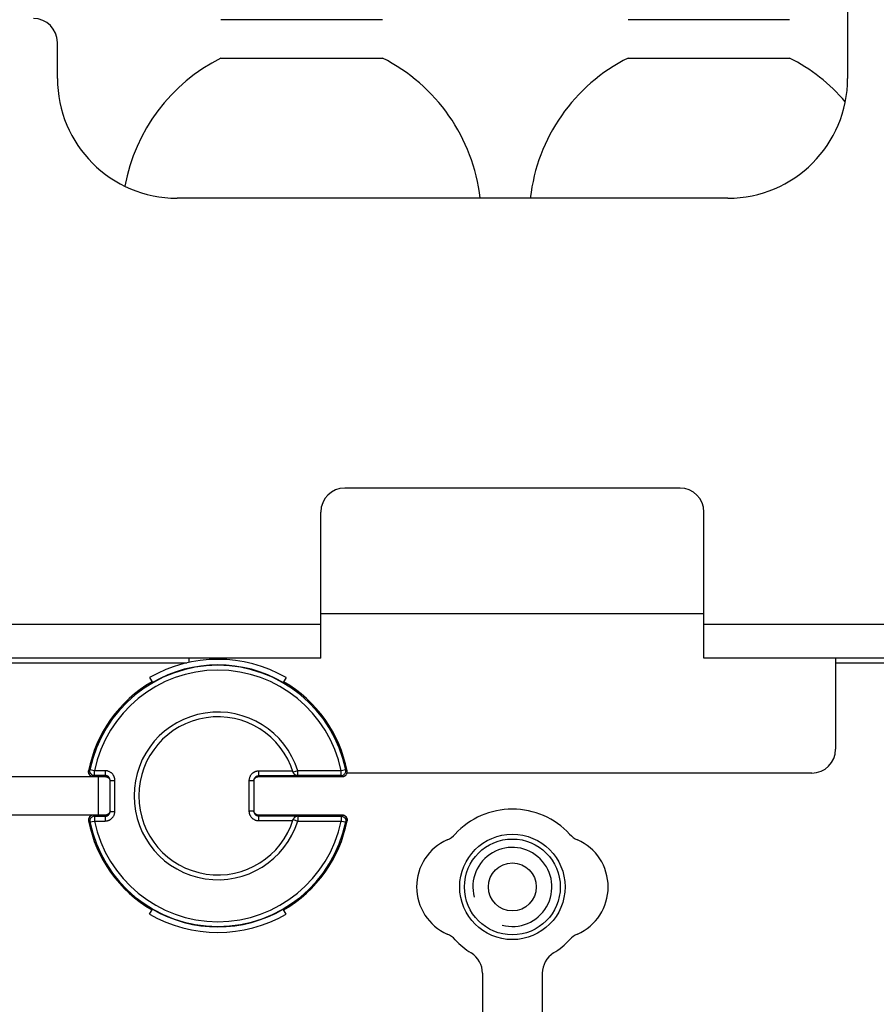
# Model space of a CAD drawing. Units: millimetres. Extents: x -62 to 58, y -213 to 121.
# Drawn here: x -22 to 14, y -171 to -130 of the extents above; entities that cross this region are included whole.
import ezdxf

# ---------------------------------------------------------------- set-up
doc = ezdxf.new("R2010")
doc.units = ezdxf.units.MM
doc.header["$LTSCALE"] = 16.335
doc.layers.get('0').update_dxf_attribs({"linetype": 'CONTINUOUS'})
for name, color, linetype in [('ASSI', 7, 'CONTINUOUS'), ('DRAFT', 7, 'CONTINUOUS'), ('RACCORDO', 7, 'CONTINUOUS'), ('SMUSSO', 7, 'CONTINUOUS'), ('SUPERFICI', 7, 'CONTINUOUS')]:
    doc.layers.add(name, color=color, linetype=linetype)

msp = doc.modelspace()

# ---------------------------------------------------------------- linework, layer by layer
at = {"color": 7, "linetype": 'CONTINUOUS'}
for p, q in [((12.4, -96.047), (12.4, -132.847)), ((-20.6, -132.847), (-20.6, -131.347)), ((5.4, -149.947), (-8.6, -149.947)), ((-9.6, -157.047), (-9.6, -150.947)), ((6.4, -157.047), (6.4, -150.947)), ((6.4, -155.197), (-9.6, -155.197)), ((-9.6, -157.047), (-31.5, -157.047)), ((-15.1, -157.227), (-15.1, -157.047)), ((28.3, -157.047), (6.4, -157.047)), ((11.9, -157.047), (11.9, -160.847)), ((10.9, -161.847), (-8.507, -161.847)), ((-2.85, -170.202), (-2.85, -181.747)), ((-0.35, -170.202), (-0.35, -181.747))]:
    msp.add_line(p, q, dxfattribs=at)
at = {"color": 250, "linetype": 'CONTINUOUS'}
for p, q in [((-9.6, -155.647), (-31.5, -155.647)), ((28.3, -155.647), (6.4, -155.647)), ((-22.75, -157.247), (-15.197, -157.247)), ((11.9, -157.247), (28.3, -157.247))]:
    msp.add_line(p, q, dxfattribs=at)
at = {"color": 7, "linetype": 'CONTINUOUS'}
for centre, radius, start, end in [((-21.6, -131.347), 1, 0, 90), ((-8.6, -150.947), 1, 90, 180), ((5.4, -150.947), 1, 0, 90), ((-13.9, -162.797), 5.7, 60, 120), ((10.9, -160.847), 1, 270, 360), ((-1.6, -166.597), 3.25, 42.6679, 137.3321), ((-4.725, -163.716), 1, 293.8762, 317.3321), ((1.525, -163.716), 1, 222.6679, 246.1238), ((-3.45, -166.597), 2.15, 113.8762, 246.1238), ((0.25, -166.597), 2.15, 293.8762, 66.1238), ((-1.6, -166.597), 1.65, 255, 195), ((-13.9, -162.797), 5.7, 240, 300), ((-4.725, -169.477), 1, 42.6679, 66.1238), ((-1.6, -166.597), 3.25, 222.6679, 238.0343), ((-1.6, -166.597), 3.25, 301.9657, 317.3321), ((1.525, -169.477), 1, 113.8762, 137.3321), ((-3.85, -170.202), 1, 0, 58.0343), ((0.65, -170.202), 1, 121.9657, 180)]:
    msp.add_arc(centre, radius, start, end, dxfattribs=at)
at = {"layer": 'ASSI', "color": 7, "linetype": 'CONTINUOUS'}
msp.add_line((7.4, -137.847), (-15.6, -137.847), dxfattribs=at)
msp.add_circle((-1.6, -166.597), 2.2, dxfattribs=at)
for centre, start, end in [((-15.6, -132.847), 180, 270), ((7.4, -132.847), 270, 360)]:
    msp.add_arc(centre, 5, start, end, dxfattribs=at)
at = {"layer": 'DRAFT', "color": 7, "linetype": 'CONTINUOUS'}
for p, q in [((-16.75, -157.86), (-16.633, -158.063)), ((-11.05, -157.86), (-11.167, -158.063)), ((-16.75, -167.733), (-16.633, -167.531)), ((-11.05, -167.733), (-11.167, -167.531))]:
    msp.add_line(p, q, dxfattribs=at)
for start, end in [(60, 120), (240, 300)]:
    msp.add_arc((-13.9, -162.797), 5.466, start, end, dxfattribs=at)
at = {"layer": 'RACCORDO', "color": 250, "linetype": 'CONTINUOUS'}
for p, q in [((-19.3, -161.785), (-19.297, -161.755)), ((-19.299, -161.814), (-19.3, -161.786)), ((-19.294, -161.843), (-19.299, -161.814)), ((-19.297, -161.755), (-19.297, -161.755)), ((-19.285, -161.87), (-19.294, -161.843)), ((-19.272, -161.896), (-19.285, -161.87)), ((-19.045, -161.748), (-19.241, -161.708)), ((-18.6, -161.748), (-19.045, -161.748)), ((-19.045, -161.948), (-19.045, -161.748)), ((-18.6, -161.748), (-18.6, -161.993)), ((-10.765, -161.765), (-12.2, -161.765)), ((-12.2, -161.765), (-12.2, -161.993)), ((-10.561, -161.748), (-10.752, -161.808)), ((-8.755, -161.748), (-10.561, -161.748)), ((-10.561, -161.948), (-10.561, -161.748)), ((-8.559, -161.708), (-8.755, -161.748)), ((-8.755, -161.948), (-8.755, -161.748)), ((-8.528, -161.896), (-8.515, -161.87)), ((-8.515, -161.87), (-8.506, -161.843)), ((-8.506, -161.843), (-8.501, -161.814)), ((-8.503, -161.755), (-8.503, -161.755)), ((-8.5, -161.785), (-8.503, -161.755)), ((-8.501, -161.814), (-8.5, -161.786)), ((-19.101, -161.993), (-19.129, -161.991)), ((-19.101, -161.993), (-19.101, -161.993)), ((-18.6, -161.948), (-19.045, -161.948)), ((-18.9, -161.997), (-18.9, -163.597)), ((-18.4, -162.148), (-18.2, -162.148)), ((-18.2, -163.446), (-18.2, -162.148)), ((-12.4, -162.165), (-12.6, -162.165)), ((-12.6, -162.165), (-12.6, -163.428)), ((-10.555, -161.965), (-12.2, -161.965)), ((-8.755, -161.948), (-10.561, -161.948)), ((-10.561, -161.948), (-10.555, -161.965)), ((-8.699, -161.993), (-8.671, -161.991)), ((-8.699, -161.993), (-8.699, -161.993)), ((-18.4, -163.446), (-18.2, -163.446)), ((-12.4, -163.428), (-12.6, -163.428)), ((-19.299, -163.779), (-19.3, -163.808)), ((-19.3, -163.808), (-19.297, -163.838)), ((-19.294, -163.751), (-19.299, -163.779)), ((-19.297, -163.838), (-19.297, -163.838)), ((-19.285, -163.723), (-19.294, -163.751)), ((-19.272, -163.697), (-19.285, -163.723)), ((-19.241, -163.886), (-19.045, -163.846)), ((-19.101, -163.6), (-19.129, -163.602)), ((-19.101, -163.6), (-19.101, -163.6)), ((-19.045, -163.646), (-18.6, -163.646)), ((-19.045, -163.646), (-19.045, -163.846)), ((-19.045, -163.846), (-18.6, -163.846)), ((-18.6, -163.6), (-18.6, -163.846)), ((-12.2, -163.6), (-12.2, -163.828)), ((-12.2, -163.628), (-10.555, -163.628)), ((-12.2, -163.828), (-10.765, -163.828)), ((-10.752, -163.786), (-10.561, -163.846)), ((-10.555, -163.628), (-10.561, -163.646)), ((-10.561, -163.646), (-8.755, -163.646)), ((-10.561, -163.646), (-10.561, -163.846)), ((-10.561, -163.846), (-8.755, -163.846)), ((-8.755, -163.646), (-8.755, -163.846)), ((-8.755, -163.846), (-8.559, -163.886)), ((-8.699, -163.6), (-8.671, -163.602)), ((-8.699, -163.6), (-8.699, -163.6)), ((-8.528, -163.697), (-8.515, -163.723)), ((-8.515, -163.723), (-8.506, -163.751)), ((-8.506, -163.751), (-8.501, -163.779)), ((-8.5, -163.808), (-8.503, -163.838)), ((-8.503, -163.838), (-8.503, -163.838)), ((-8.501, -163.779), (-8.5, -163.808))]:
    msp.add_line(p, q, dxfattribs=at)
at = {"layer": 'RACCORDO', "color": 7, "linetype": 'CONTINUOUS'}
for p, q in [((-19.101, -161.997), (-25.084, -161.997)), ((-19.101, -161.993), (-18.6, -161.993)), ((-18.4, -163.446), (-18.4, -162.148)), ((-12.4, -162.165), (-12.4, -163.428)), ((-12.2, -161.993), (-8.699, -161.993)), ((-19.101, -163.597), (-25.084, -163.597)), ((-18.6, -163.6), (-19.101, -163.6)), ((-8.699, -163.6), (-12.2, -163.6))]:
    msp.add_line(p, q, dxfattribs=at)
at = {"layer": 'RACCORDO', "color": 250, "linetype": 'CONTINUOUS'}
for points in [[(-19.241, -161.708), (-19.247, -161.713), (-19.297, -161.755)], [(-19.13, -161.991), (-19.158, -161.985), (-19.186, -161.974), (-19.211, -161.96), (-19.234, -161.942), (-19.255, -161.92), (-19.272, -161.896)], [(-19.045, -161.948), (-19.074, -161.946), (-19.103, -161.939), (-19.131, -161.928), (-19.157, -161.914), (-19.18, -161.896), (-19.2, -161.874), (-19.217, -161.85), (-19.23, -161.823), (-19.239, -161.796), (-19.244, -161.767), (-19.245, -161.738), (-19.241, -161.708)], [(-18.2, -162.148), (-18.2, -162.134), (-18.201, -162.121), (-18.202, -162.107), (-18.204, -162.093), (-18.206, -162.08), (-18.208, -162.066), (-18.211, -162.053), (-18.215, -162.039), (-18.219, -162.026), (-18.224, -162.012), (-18.229, -161.998), (-18.235, -161.984), (-18.242, -161.97), (-18.249, -161.956), (-18.258, -161.941), (-18.267, -161.927), (-18.277, -161.912), (-18.288, -161.897), (-18.3, -161.883), (-18.313, -161.869), (-18.328, -161.855), (-18.343, -161.841), (-18.36, -161.828), (-18.378, -161.815), (-18.397, -161.803), (-18.418, -161.792), (-18.44, -161.781), (-18.463, -161.772), (-18.488, -161.764), (-18.514, -161.757), (-18.541, -161.752), (-18.57, -161.749), (-18.6, -161.748)], [(-12.2, -161.765), (-12.214, -161.765), (-12.227, -161.766), (-12.241, -161.767), (-12.254, -161.769), (-12.268, -161.771), (-12.282, -161.774), (-12.295, -161.777), (-12.309, -161.78), (-12.322, -161.784), (-12.336, -161.789), (-12.35, -161.794), (-12.364, -161.8), (-12.378, -161.807), (-12.392, -161.814), (-12.407, -161.823), (-12.421, -161.832), (-12.436, -161.842), (-12.45, -161.853), (-12.465, -161.866), (-12.479, -161.879), (-12.493, -161.893), (-12.507, -161.909), (-12.52, -161.925), (-12.533, -161.943), (-12.545, -161.963), (-12.556, -161.983), (-12.567, -162.005), (-12.576, -162.029), (-12.584, -162.053), (-12.591, -162.079), (-12.595, -162.107), (-12.599, -162.135), (-12.6, -162.165)], [(-8.755, -161.948), (-8.726, -161.946), (-8.697, -161.939), (-8.669, -161.928), (-8.643, -161.914), (-8.62, -161.896), (-8.6, -161.874), (-8.583, -161.85), (-8.57, -161.823), (-8.561, -161.796), (-8.556, -161.767), (-8.555, -161.738), (-8.559, -161.708)], [(-8.67, -161.991), (-8.642, -161.985), (-8.614, -161.974), (-8.589, -161.96), (-8.566, -161.942), (-8.545, -161.92), (-8.528, -161.896)], [(-8.503, -161.755), (-8.509, -161.75), (-8.559, -161.708)], [(-19.045, -161.948), (-19.051, -161.953), (-19.101, -161.993)], [(-18.413, -162.076), (-18.415, -162.073), (-18.418, -162.066), (-18.421, -162.059), (-18.425, -162.052), (-18.429, -162.044), (-18.433, -162.037), (-18.438, -162.03), (-18.444, -162.023), (-18.45, -162.015), (-18.457, -162.008), (-18.464, -162.001), (-18.472, -161.994), (-18.48, -161.988), (-18.489, -161.981), (-18.499, -161.975), (-18.509, -161.97), (-18.52, -161.964), (-18.532, -161.96), (-18.544, -161.956), (-18.557, -161.952), (-18.571, -161.95), (-18.585, -161.948), (-18.6, -161.948)], [(-12.2, -161.965), (-12.207, -161.965), (-12.214, -161.966), (-12.22, -161.966), (-12.227, -161.967), (-12.234, -161.968), (-12.241, -161.969), (-12.248, -161.971), (-12.254, -161.973), (-12.261, -161.975), (-12.268, -161.977), (-12.275, -161.98), (-12.282, -161.983), (-12.289, -161.986), (-12.296, -161.99), (-12.303, -161.994), (-12.311, -161.999), (-12.318, -162.004), (-12.325, -162.009), (-12.332, -162.015), (-12.34, -162.022), (-12.347, -162.029), (-12.353, -162.037), (-12.36, -162.045), (-12.366, -162.054), (-12.372, -162.064), (-12.378, -162.074), (-12.383, -162.085), (-12.387, -162.093)], [(-8.699, -161.993), (-8.706, -161.988), (-8.755, -161.948)], [(-18.6, -163.846), (-18.586, -163.845), (-18.573, -163.845), (-18.559, -163.843), (-18.546, -163.842), (-18.532, -163.84), (-18.518, -163.837), (-18.505, -163.834), (-18.491, -163.831), (-18.478, -163.826), (-18.464, -163.822), (-18.45, -163.817), (-18.436, -163.811), (-18.422, -163.804), (-18.408, -163.796), (-18.393, -163.788), (-18.379, -163.779), (-18.364, -163.769), (-18.35, -163.757), (-18.335, -163.745), (-18.321, -163.732), (-18.307, -163.718), (-18.293, -163.702), (-18.28, -163.685), (-18.267, -163.667), (-18.255, -163.648), (-18.244, -163.627), (-18.233, -163.606), (-18.224, -163.582), (-18.216, -163.557), (-18.209, -163.531), (-18.205, -163.504), (-18.201, -163.475), (-18.2, -163.446)], [(-18.6, -163.646), (-18.593, -163.646), (-18.586, -163.645), (-18.58, -163.645), (-18.573, -163.644), (-18.566, -163.643), (-18.559, -163.641), (-18.552, -163.64), (-18.546, -163.638), (-18.539, -163.636), (-18.532, -163.634), (-18.525, -163.631), (-18.518, -163.628), (-18.511, -163.625), (-18.504, -163.621), (-18.497, -163.617), (-18.489, -163.612), (-18.482, -163.607), (-18.475, -163.602), (-18.468, -163.595), (-18.46, -163.589), (-18.453, -163.582), (-18.447, -163.574), (-18.44, -163.566), (-18.434, -163.557), (-18.428, -163.547), (-18.422, -163.537), (-18.417, -163.526), (-18.413, -163.518)], [(-12.6, -163.428), (-12.6, -163.442), (-12.599, -163.455), (-12.598, -163.469), (-12.596, -163.483), (-12.594, -163.496), (-12.592, -163.51), (-12.589, -163.523), (-12.585, -163.537), (-12.581, -163.55), (-12.576, -163.564), (-12.571, -163.578), (-12.565, -163.592), (-12.558, -163.606), (-12.551, -163.62), (-12.542, -163.635), (-12.533, -163.649), (-12.523, -163.664), (-12.512, -163.679), (-12.5, -163.693), (-12.487, -163.707), (-12.472, -163.721), (-12.457, -163.735), (-12.44, -163.748), (-12.422, -163.761), (-12.403, -163.773), (-12.382, -163.784), (-12.36, -163.795), (-12.337, -163.804), (-12.312, -163.812), (-12.286, -163.819), (-12.259, -163.824), (-12.23, -163.827), (-12.2, -163.828)], [(-12.387, -163.5), (-12.385, -163.503), (-12.382, -163.51), (-12.379, -163.517), (-12.375, -163.524), (-12.371, -163.531), (-12.367, -163.539), (-12.362, -163.546), (-12.356, -163.553), (-12.35, -163.561), (-12.343, -163.568), (-12.336, -163.575), (-12.328, -163.582), (-12.32, -163.588), (-12.311, -163.595), (-12.301, -163.601), (-12.291, -163.606), (-12.28, -163.611), (-12.268, -163.616), (-12.256, -163.62), (-12.243, -163.624), (-12.229, -163.626), (-12.215, -163.628), (-12.2, -163.628)], [(-19.297, -163.838), (-19.291, -163.843), (-19.241, -163.886)], [(-19.13, -163.602), (-19.158, -163.609), (-19.186, -163.619), (-19.211, -163.634), (-19.234, -163.652), (-19.255, -163.673), (-19.272, -163.697)], [(-19.045, -163.646), (-19.074, -163.648), (-19.103, -163.654), (-19.131, -163.665), (-19.157, -163.68), (-19.18, -163.698), (-19.2, -163.719), (-19.217, -163.744), (-19.23, -163.77), (-19.239, -163.798), (-19.244, -163.826), (-19.245, -163.856), (-19.241, -163.886)], [(-19.101, -163.6), (-19.094, -163.605), (-19.045, -163.646)], [(-8.755, -163.646), (-8.749, -163.641), (-8.699, -163.6)], [(-8.755, -163.646), (-8.726, -163.648), (-8.697, -163.654), (-8.669, -163.665), (-8.643, -163.68), (-8.62, -163.698), (-8.6, -163.719), (-8.583, -163.744), (-8.57, -163.77), (-8.561, -163.798), (-8.556, -163.826), (-8.555, -163.856), (-8.559, -163.886)], [(-8.67, -163.602), (-8.642, -163.609), (-8.614, -163.619), (-8.589, -163.634), (-8.566, -163.652), (-8.545, -163.673), (-8.528, -163.697)], [(-8.559, -163.886), (-8.553, -163.88), (-8.503, -163.838)]]:
    msp.add_lwpolyline(points, dxfattribs=at)
at = {"layer": 'RACCORDO', "color": 7, "linetype": 'CONTINUOUS'}
for points in [[(-10.561, -161.948), (-10.589, -161.946), (-10.616, -161.94), (-10.643, -161.93), (-10.668, -161.917), (-10.691, -161.9), (-10.71, -161.881), (-10.727, -161.859), (-10.741, -161.834), (-10.752, -161.808)], [(-10.699, -161.903), (-10.713, -161.886), (-10.726, -161.867), (-10.738, -161.845), (-10.748, -161.821)], [(-10.648, -161.941), (-10.666, -161.931), (-10.683, -161.918), (-10.699, -161.903)], [(-18.6, -161.993), (-18.594, -161.993), (-18.587, -161.994), (-18.581, -161.994), (-18.574, -161.995), (-18.568, -161.996), (-18.561, -161.997), (-18.555, -161.998), (-18.548, -162), (-18.541, -162.002), (-18.534, -162.004), (-18.527, -162.007), (-18.52, -162.01), (-18.513, -162.013), (-18.506, -162.017), (-18.498, -162.021), (-18.491, -162.026), (-18.483, -162.031), (-18.476, -162.036), (-18.469, -162.042), (-18.462, -162.049)], [(-18.462, -162.049), (-18.454, -162.056), (-18.447, -162.064), (-18.441, -162.072), (-18.434, -162.081), (-18.428, -162.091), (-18.422, -162.101), (-18.417, -162.112), (-18.412, -162.124), (-18.408, -162.137), (-18.405, -162.15), (-18.402, -162.164)], [(-18.4, -162.148), (-18.4, -162.141), (-18.4, -162.134), (-18.401, -162.127), (-18.402, -162.121), (-18.403, -162.114), (-18.404, -162.107), (-18.406, -162.1), (-18.408, -162.094), (-18.41, -162.087), (-18.412, -162.08), (-18.413, -162.076)], [(-12.387, -162.093), (-12.388, -162.097), (-12.392, -162.109), (-12.395, -162.122), (-12.398, -162.136), (-12.399, -162.15), (-12.4, -162.165)], [(-12.4, -162.187), (-12.4, -162.18), (-12.399, -162.173), (-12.398, -162.167), (-12.397, -162.16), (-12.396, -162.153), (-12.394, -162.146), (-12.393, -162.14), (-12.391, -162.133), (-12.388, -162.126), (-12.386, -162.119)], [(-12.386, -162.119), (-12.383, -162.112), (-12.379, -162.105), (-12.376, -162.098), (-12.371, -162.09), (-12.367, -162.083), (-12.362, -162.076), (-12.356, -162.068)], [(-12.356, -162.068), (-12.35, -162.061), (-12.343, -162.054), (-12.336, -162.047), (-12.328, -162.04), (-12.32, -162.033), (-12.311, -162.027), (-12.301, -162.021), (-12.291, -162.015), (-12.28, -162.01), (-12.268, -162.005), (-12.256, -162.001), (-12.243, -161.998), (-12.229, -161.995), (-12.215, -161.994), (-12.2, -161.993)], [(-10.555, -161.965), (-10.574, -161.964), (-10.593, -161.961), (-10.612, -161.956), (-10.63, -161.95), (-10.648, -161.941)], [(-18.456, -163.539), (-18.463, -163.546), (-18.471, -163.553), (-18.479, -163.559), (-18.488, -163.566), (-18.498, -163.572), (-18.508, -163.578), (-18.519, -163.583), (-18.531, -163.588), (-18.543, -163.592), (-18.557, -163.595), (-18.57, -163.598), (-18.585, -163.6), (-18.6, -163.6)], [(-18.424, -163.495), (-18.428, -163.502), (-18.432, -163.509), (-18.437, -163.517), (-18.443, -163.524), (-18.449, -163.531), (-18.456, -163.539)], [(-18.401, -163.419), (-18.402, -163.426), (-18.403, -163.432), (-18.404, -163.439), (-18.405, -163.446), (-18.407, -163.452), (-18.409, -163.459), (-18.411, -163.466), (-18.414, -163.473), (-18.417, -163.48), (-18.42, -163.487), (-18.424, -163.495)], [(-18.413, -163.518), (-18.412, -163.514), (-18.408, -163.502), (-18.405, -163.488), (-18.402, -163.475), (-18.401, -163.46), (-18.4, -163.446)], [(-12.4, -163.428), (-12.4, -163.435), (-12.4, -163.442), (-12.399, -163.449), (-12.398, -163.455), (-12.397, -163.462), (-12.396, -163.469), (-12.394, -163.476), (-12.392, -163.482), (-12.39, -163.489), (-12.388, -163.496), (-12.387, -163.5)], [(-12.36, -163.52), (-12.366, -163.511), (-12.372, -163.501), (-12.378, -163.491), (-12.383, -163.48), (-12.388, -163.468), (-12.392, -163.456), (-12.395, -163.443), (-12.398, -163.429), (-12.399, -163.415)], [(-12.2, -163.6), (-12.207, -163.6), (-12.213, -163.6), (-12.22, -163.599), (-12.227, -163.598), (-12.233, -163.597), (-12.24, -163.596), (-12.247, -163.595), (-12.253, -163.593), (-12.26, -163.591), (-12.267, -163.589), (-12.274, -163.586), (-12.281, -163.583), (-12.288, -163.58), (-12.296, -163.576), (-12.303, -163.572), (-12.31, -163.567), (-12.318, -163.562), (-12.325, -163.556), (-12.332, -163.55), (-12.339, -163.544), (-12.346, -163.536), (-12.353, -163.529), (-12.36, -163.52)], [(-10.561, -163.646), (-10.589, -163.648), (-10.616, -163.653), (-10.643, -163.663), (-10.668, -163.677), (-10.691, -163.693), (-10.71, -163.713), (-10.727, -163.735), (-10.741, -163.759), (-10.752, -163.786)], [(-10.699, -163.69), (-10.713, -163.707), (-10.726, -163.727), (-10.738, -163.748), (-10.748, -163.772)], [(-10.648, -163.652), (-10.666, -163.663), (-10.683, -163.675), (-10.699, -163.69)], [(-10.555, -163.628), (-10.574, -163.629), (-10.593, -163.632), (-10.612, -163.637), (-10.63, -163.644), (-10.648, -163.652)]]:
    msp.add_lwpolyline(points, dxfattribs=at)
at = {"layer": 'RACCORDO', "color": 250, "linetype": 'CONTINUOUS'}
for radius, start, end in [(5.451, 11.5223, 168.4777), (5.251, 11.5223, 168.4777), (3.5, 17.4388, 342.5612), (5.451, 191.5223, 348.4777), (5.251, 191.5223, 348.4777)]:
    msp.add_arc((-13.9, -162.797), radius, start, end, dxfattribs=at)
at = {"layer": 'RACCORDO', "color": 7, "linetype": 'CONTINUOUS'}
for centre, radius, start, end in [((-13.9, -162.797), 5.496, 119.9952, 169.0782), ((-13.9, -162.797), 5.496, 10.9218, 60.0047), ((-13.9, -162.797), 3.3, 17.197, 342.803), ((-19.101, -161.793), 0.2, 169.0782, 270), ((-8.699, -161.793), 0.2, 270, 10.9218), ((-19.101, -163.8), 0.2, 90, 190.9218), ((-13.9, -162.797), 5.496, 190.9218, 240.0047), ((-13.9, -162.797), 5.496, 299.9952, 349.0782), ((-8.699, -163.8), 0.2, 349.0782, 90)]:
    msp.add_arc(centre, radius, start, end, dxfattribs=at)
at = {"layer": 'SMUSSO', "color": 7, "linetype": 'CONTINUOUS'}
for radius in [2, 1]:
    msp.add_circle((-1.6, -166.597), radius, dxfattribs=at)
at = {"layer": 'SUPERFICI', "color": 7, "linetype": 'CONTINUOUS'}
for p, q in [((-7.03, -130.397), (-13.77, -130.397)), ((9.97, -130.397), (3.23, -130.397)), ((-13.77, -131.997), (-7.03, -131.997)), ((3.23, -131.997), (9.97, -131.997))]:
    msp.add_line(p, q, dxfattribs=at)
for centre, start, end in [((-10.4, -138.697), 116.7049, 169.6325), ((-10.4, -138.697), 6.5078, 63.2951), ((6.6, -138.697), 116.7049, 173.4922), ((6.6, -138.697), 40.5018, 63.2951)]:
    msp.add_arc(centre, 7.5, start, end, dxfattribs=at)

doc.saveas('drawing.dxf')
